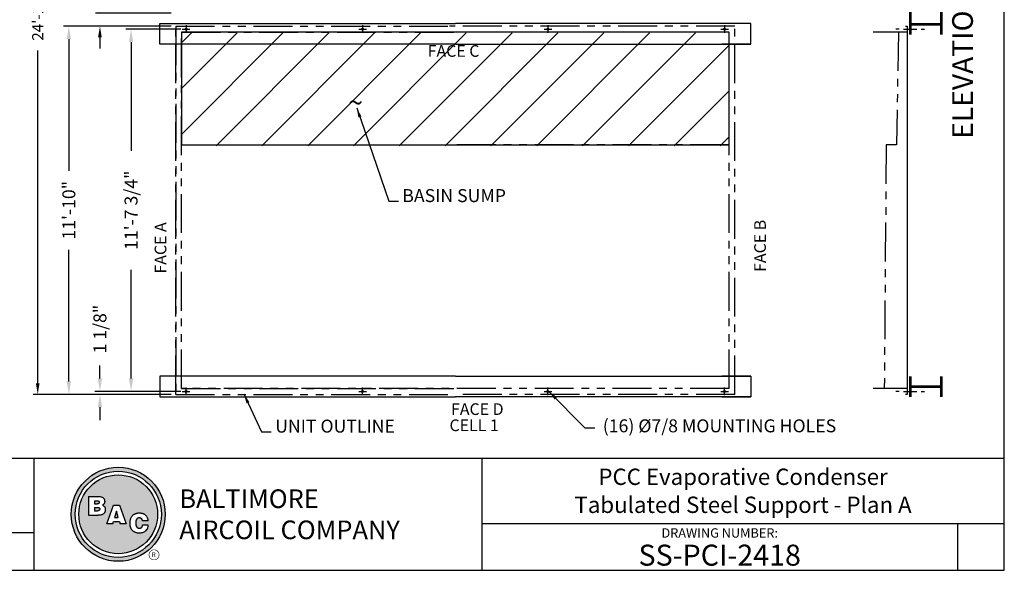
# Model space of a CAD drawing. Extents: x -96 to 480, y 0 to 432.
# Drawn here: x 100 to 480, y 0 to 212 of the extents above; entities that cross this region are included whole.
import ezdxf
from ezdxf.enums import TextEntityAlignment as Align

# ---------------------------------------------------------------- set-up
doc = ezdxf.new("R2010")
doc.units = 0
doc.header["$LTSCALE"] = 24
doc.header["$MEASUREMENT"] = 0
doc.linetypes.add('PHANTOM2', pattern=[1.25, 0.625, -0.125, 0.125, -0.125, 0.125, -0.125])
doc.layers.get('0').update_dxf_attribs({"linetype": 'CONTINUOUS'})
for name, color, linetype in [('STD-BASE', 5, 'CONTINUOUS'), ('STD-PLAN-A', 5, 'CONTINUOUS'), ('TEXT', 4, 'CONTINUOUS')]:
    doc.layers.add(name, color=color, linetype=linetype)
doc.styles.add('BAC', font='swissk.ttf')
doc.styles.add('BACtblk', font='swisscl.ttf')
doc.styles.add('BACtblkBold', font='swissck.ttf')
doc.styles.add('Current-ANSI-BAC Part', font='arial.ttf')
doc.styles.add('SIMPLEX', font='simplex.shx', dxfattribs={"oblique": 10})
doc.styles.add('SUBMITTAL', font='simplex')
doc.dimstyles.new('SUBMITTAL', dxfattribs={"dimtxt": 0.09375, "dimasz": 0.09375, "dimexe": 0.03125, "dimexo": 0.0625, "dimgap": 0.0625, "dimtad": 0, "dimdec": 4, "dimzin": 0, "dimdsep": 46, "dimlunit": 4, "dimtxsty": 'SUBMITTAL', "dimcen": 0.09375, "dimclre": 6, "dimadec": 0, "dimazin": 0, "dimtfac": 1, "dimtdec": 0, "dimtofl": 0, "dimtmove": 0, "dimatfit": 3, "dimfxl": 0, "dimfrac": 2, "dimtolj": 1, "dimtzin": 0, "dimarcsym": 0})

# ---------------------------------------------------------------- blocks, each defined once
blk = doc.blocks.new('border')
for p, q in [((1, 0), (1, 1)), ((0, 0), (1, 0))]:
    blk.add_line(p, q)
blk = doc.blocks.new('*D5')
at = {"layer": 'STD-PLAN-A', "color": 6, "lineweight": -2}
for p, q in [((162.33, 208.74), (141.1, 208.74)), ((162.33, 68.99), (141.1, 68.99))]:
    blk.add_line(p, q, dxfattribs=at)
at = {"layer": 'STD-PLAN-A', "color": 3, "lineweight": -2}
for p, q in [((143.1, 203.74), (143.1, 161.82)), ((143.1, 73.99), (143.1, 115.92))]:
    blk.add_line(p, q, dxfattribs=at)
at = {"layer": 'STD-PLAN-A', "color": 3}
for points in [[(142.26, 203.74), (143.93, 203.74), (143.1, 208.74)], [(142.26, 73.99), (143.93, 73.99), (143.1, 68.99)]]:
    blk.add_solid(points, dxfattribs=at)
at = {"layer": 'STD-PLAN-A', "color": 3, "insert": (143.1, 138.87), "char_height": 5, "attachment_point": 5, "rotation": 90, "style": 'SUBMITTAL'}
blk.add_mtext('\\A1;11\'-7 3/4"', dxfattribs=at)
blk = doc.blocks.new('*D7')
at = {"layer": 'STD-PLAN-A', "color": 3, "lineweight": -2}
for p, q in [((131.1, 73.99), (131.1, 78.99)), ((131.1, 62.87), (131.1, 57.87))]:
    blk.add_line(p, q, dxfattribs=at)
at = {"layer": 'STD-PLAN-A', "color": 6, "lineweight": -2}
for p, q in [((162.33, 68.99), (129.1, 68.99)), ((158.33, 67.87), (129.1, 67.87))]:
    blk.add_line(p, q, dxfattribs=at)
at = {"layer": 'STD-PLAN-A', "color": 3}
for points in [[(130.26, 73.99), (131.93, 73.99), (131.1, 68.99)], [(130.26, 62.87), (131.93, 62.87), (131.1, 67.87)]]:
    blk.add_solid(points, dxfattribs=at)
at = {"layer": 'STD-PLAN-A', "color": 3, "insert": (131.1, 93.02), "char_height": 5, "attachment_point": 5, "rotation": 90, "style": 'SUBMITTAL'}
blk.add_mtext('\\A1;1 1/8"', dxfattribs=at)
blk = doc.blocks.new('*D8')
at = {"layer": 'STD-BASE', "color": 6, "lineweight": -2}
for p, q in [((158.33, 209.87), (117.1, 209.87)), ((158.33, 67.87), (117.1, 67.87))]:
    blk.add_line(p, q, dxfattribs=at)
at = {"layer": 'STD-BASE', "color": 3, "lineweight": -2}
for p, q in [((119.1, 204.87), (119.1, 154.08)), ((119.1, 72.87), (119.1, 123.65))]:
    blk.add_line(p, q, dxfattribs=at)
at = {"layer": 'STD-BASE', "color": 3}
for points in [[(118.26, 204.87), (119.93, 204.87), (119.1, 209.87)], [(118.26, 72.87), (119.93, 72.87), (119.1, 67.87)]]:
    blk.add_solid(points, dxfattribs=at)
at = {"layer": 'STD-BASE', "color": 3, "insert": (119.1, 138.87), "char_height": 5, "attachment_point": 5, "rotation": 90, "style": 'SUBMITTAL'}
blk.add_mtext('\\A1;11\'-10"', dxfattribs=at)
blk = doc.blocks.new('*D17')
at = {"layer": 'STD-BASE', "color": 6, "lineweight": -2}
for p, q in [((158.61, 356.87), (105.38, 356.87)), ((158.61, 67.87), (105.38, 67.87))]:
    blk.add_line(p, q, dxfattribs=at)
at = {"layer": 'STD-BASE', "color": 3, "lineweight": -2}
for p, q in [((107.1, 352.57), (107.1, 224.22)), ((107.1, 72.16), (107.1, 200.52))]:
    blk.add_line(p, q, dxfattribs=at)
at = {"layer": 'STD-BASE', "color": 3}
for points in [[(106.38, 352.57), (107.81, 352.57), (107.1, 356.87)], [(106.38, 72.16), (107.81, 72.16), (107.1, 67.87)]]:
    blk.add_solid(points, dxfattribs=at)
at = {"layer": 'STD-BASE', "color": 3, "insert": (107.1, 212.37), "char_height": 4.297, "attachment_point": 5, "rotation": 90, "style": 'SUBMITTAL'}
blk.add_mtext('\\A1;24\'-1"', dxfattribs=at)
blk = doc.blocks.new('*D18')
at = {"layer": 'STD-BASE', "color": 3, "lineweight": -2}
for p, q in [((131.1, 219.16), (131.1, 223.46)), ((131.1, 205.57), (131.1, 201.27))]:
    blk.add_line(p, q, dxfattribs=at)
at = {"layer": 'STD-BASE', "color": 6, "lineweight": -2}
for p, q in [((158.61, 214.87), (129.38, 214.87)), ((158.61, 209.87), (129.38, 209.87))]:
    blk.add_line(p, q, dxfattribs=at)
at = {"layer": 'STD-BASE', "color": 3}
for points in [[(130.38, 219.16), (131.81, 219.16), (131.1, 214.87)], [(130.38, 205.57), (131.81, 205.57), (131.1, 209.87)]]:
    blk.add_solid(points, dxfattribs=at)
at = {"layer": 'STD-BASE', "color": 3, "insert": (131.1, 228.05), "char_height": 4.297, "attachment_point": 5, "rotation": 90, "style": 'SUBMITTAL'}
blk.add_mtext('\\A1;5"', dxfattribs=at)
blk = doc.blocks.new('bacstblk')
h = blk.add_hatch(color=150)
h.dxf.hatch_style = 1
h.paths.add_polyline_path([(3.7506, 0.375, 1), (4.3799, 0.375, 1)])
h.paths.add_polyline_path([(4.3539, 0.375, -1), (3.7765, 0.375, -1)], flags=16)
h.paths.add_polyline_path([(4.3291, 0.375, -1), (3.8014, 0.375, -1)], flags=0)
h.paths.add_polyline_path([(3.943, 0.4942), (3.9603, 0.4889), (3.9714, 0.4784), (3.9755, 0.4618), (3.9722, 0.4467), (3.9609, 0.436), (3.974, 0.427), (3.9786, 0.415), (3.9789, 0.3973), (3.9729, 0.3838), (3.9613, 0.374), (3.9476, 0.3704), (3.9345, 0.3692), (3.8665, 0.3692), (3.8665, 0.4942)], flags=0)
h.paths.add_polyline_path([(4.0335, 0.4361), (4.0742, 0.4361), (4.1177, 0.3111), (4.0779, 0.3111), (4.0731, 0.3277), (4.0333, 0.3277), (4.0286, 0.3111), (3.9895, 0.3111)], flags=0)
h.paths.add_polyline_path([(4.1681, 0.3721), (4.1826, 0.3792), (4.1988, 0.3822), (4.2152, 0.3818), (4.233, 0.3787), (4.246, 0.3717), (4.2575, 0.3605), (4.2641, 0.3456), (4.266, 0.3315), (4.2275, 0.3315), (4.227, 0.3353), (4.2262, 0.3385), (4.2251, 0.3412), (4.2237, 0.3434), (4.2223, 0.3451), (4.2207, 0.3465), (4.2191, 0.3476), (4.2174, 0.3485), (4.2158, 0.3493), (4.2143, 0.3499), (4.2128, 0.3503), (4.2112, 0.3506), (4.2097, 0.3509), (4.2082, 0.351), (4.2066, 0.351), (4.205, 0.3509), (4.2033, 0.3507), (4.2016, 0.3504), (4.1999, 0.3501), (4.1982, 0.3496), (4.1965, 0.3489), (4.1949, 0.3482), (4.1933, 0.3472), (4.1919, 0.3461), (4.1905, 0.3449), (4.1893, 0.3434), (4.1882, 0.3418), (4.1873, 0.3401), (4.1864, 0.3384), (4.1856, 0.3365), (4.185, 0.3347), (4.1844, 0.3328), (4.184, 0.3309), (4.1836, 0.329), (4.1833, 0.3272), (4.1831, 0.3253), (4.183, 0.3234), (4.1829, 0.3216), (4.1828, 0.3197), (4.1828, 0.3178), (4.1828, 0.3158), (4.1829, 0.3139), (4.1829, 0.3119), (4.1831, 0.31), (4.1832, 0.308), (4.1834, 0.3061), (4.1837, 0.3043), (4.184, 0.3025), (4.1844, 0.3007), (4.1848, 0.299), (4.1853, 0.2974), (4.1859, 0.2959), (4.1865, 0.2944), (4.1872, 0.293), (4.188, 0.2917), (4.1889, 0.2904), (4.1899, 0.2893), (4.1909, 0.2882), (4.192, 0.2871), (4.1932, 0.2862), (4.1944, 0.2853), (4.1956, 0.2846), (4.1969, 0.2839), (4.1981, 0.2834), (4.1994, 0.2829), (4.2007, 0.2825), (4.2019, 0.2822), (4.2032, 0.282), (4.2045, 0.2819), (4.2057, 0.2818), (4.207, 0.2818), (4.2083, 0.2818), (4.2096, 0.2819), (4.211, 0.282), (4.2123, 0.2821), (4.2137, 0.2824), (4.2151, 0.2828), (4.2165, 0.2833), (4.2179, 0.284), (4.2194, 0.2848), (4.2209, 0.2858), (4.2224, 0.2871), (4.2239, 0.2886), (4.2252, 0.2905), (4.2264, 0.2927), (4.2274, 0.2954), (4.2282, 0.2986), (4.2286, 0.3024), (4.2667, 0.3024), (4.2652, 0.2888), (4.2582, 0.2721), (4.2446, 0.26), (4.229, 0.2531), (4.2146, 0.2503), (4.1987, 0.2502), (4.1812, 0.2537), (4.1655, 0.2618), (4.1537, 0.2735), (4.1468, 0.2865), (4.1431, 0.3002), (4.1418, 0.3168), (4.1433, 0.3339), (4.1484, 0.3494), (4.1569, 0.3625)], flags=0)
h = blk.add_hatch(color=150)
h.dxf.hatch_style = 1
h.paths.add_polyline_path([(3.8014, 0.375, 1), (4.3291, 0.375, 1)])
h.paths.add_polyline_path([(4.0742, 0.4361), (4.1177, 0.3111), (4.0779, 0.3111), (4.0731, 0.3277), (4.0333, 0.3277), (4.0286, 0.3111), (3.9895, 0.3111), (4.0335, 0.4361)], flags=16)
h.paths.add_polyline_path([(3.974, 0.427), (3.9786, 0.415), (3.9789, 0.3973), (3.9729, 0.3838), (3.9613, 0.374), (3.9476, 0.3704), (3.9345, 0.3692), (3.8665, 0.3692), (3.8665, 0.4942), (3.943, 0.4942), (3.9603, 0.4889), (3.9714, 0.4784), (3.9755, 0.4618), (3.9722, 0.4467), (3.9609, 0.436)], flags=16)
h.paths.add_polyline_path([(4.266, 0.3315), (4.2275, 0.3315), (4.227, 0.3353), (4.2262, 0.3385), (4.2251, 0.3412), (4.2237, 0.3434), (4.2223, 0.3451), (4.2207, 0.3465), (4.2191, 0.3476), (4.2174, 0.3485), (4.2158, 0.3493), (4.2143, 0.3499), (4.2128, 0.3503), (4.2112, 0.3506), (4.2097, 0.3509), (4.2082, 0.351), (4.2066, 0.351), (4.205, 0.3509), (4.2033, 0.3507), (4.2016, 0.3504), (4.1999, 0.3501), (4.1982, 0.3496), (4.1965, 0.3489), (4.1949, 0.3482), (4.1933, 0.3472), (4.1919, 0.3461), (4.1905, 0.3449), (4.1893, 0.3434), (4.1882, 0.3418), (4.1873, 0.3401), (4.1864, 0.3384), (4.1856, 0.3365), (4.185, 0.3347), (4.1844, 0.3328), (4.184, 0.3309), (4.1836, 0.329), (4.1833, 0.3272), (4.1831, 0.3253), (4.183, 0.3234), (4.1829, 0.3216), (4.1828, 0.3197), (4.1828, 0.3178), (4.1828, 0.3158), (4.1829, 0.3139), (4.1829, 0.3119), (4.1831, 0.31), (4.1832, 0.308), (4.1834, 0.3061), (4.1837, 0.3043), (4.184, 0.3025), (4.1844, 0.3007), (4.1848, 0.299), (4.1853, 0.2974), (4.1859, 0.2959), (4.1865, 0.2944), (4.1872, 0.293), (4.188, 0.2917), (4.1889, 0.2904), (4.1899, 0.2893), (4.1909, 0.2882), (4.192, 0.2871), (4.1932, 0.2862), (4.1944, 0.2853), (4.1956, 0.2846), (4.1969, 0.2839), (4.1981, 0.2834), (4.1994, 0.2829), (4.2007, 0.2825), (4.2019, 0.2822), (4.2032, 0.282), (4.2045, 0.2819), (4.2057, 0.2818), (4.207, 0.2818), (4.2083, 0.2818), (4.2096, 0.2819), (4.211, 0.282), (4.2123, 0.2821), (4.2137, 0.2824), (4.2151, 0.2828), (4.2165, 0.2833), (4.2179, 0.284), (4.2194, 0.2848), (4.2209, 0.2858), (4.2224, 0.2871), (4.2239, 0.2886), (4.2252, 0.2905), (4.2264, 0.2927), (4.2274, 0.2954), (4.2282, 0.2986), (4.2286, 0.3024), (4.2667, 0.3024), (4.2652, 0.2888), (4.2582, 0.2721), (4.2446, 0.26), (4.229, 0.2531), (4.2146, 0.2503), (4.1987, 0.2502), (4.1812, 0.2537), (4.1655, 0.2618), (4.1537, 0.2735), (4.1468, 0.2865), (4.1431, 0.3002), (4.1418, 0.3168), (4.1433, 0.3339), (4.1484, 0.3494), (4.1569, 0.3625), (4.1681, 0.3721), (4.1826, 0.3792), (4.1988, 0.3822), (4.2152, 0.3818), (4.233, 0.3787), (4.246, 0.3717), (4.2575, 0.3605), (4.2641, 0.3456)], flags=16)
h = blk.add_hatch(color=150)
h.dxf.hatch_style = 1
h.paths.add_polyline_path([(3.9339, 0.4471), (3.9348, 0.4479), (3.9355, 0.4488), (3.936, 0.4497), (3.9364, 0.4506), (3.9368, 0.4515), (3.937, 0.4524), (3.9372, 0.4533), (3.9373, 0.4542), (3.9373, 0.4552), (3.9373, 0.4561), (3.9372, 0.457), (3.937, 0.458), (3.9368, 0.4589), (3.9365, 0.4598), (3.9362, 0.4606), (3.9358, 0.4615), (3.9352, 0.4622), (3.9346, 0.4629), (3.9339, 0.4635), (3.933, 0.464), (3.932, 0.4645), (3.9308, 0.4648), (3.9294, 0.4651), (3.9277, 0.4654), (3.9258, 0.4656), (3.9236, 0.4658), (3.921, 0.4659), (3.9054, 0.4659), (3.9054, 0.4445), (3.9237, 0.4445), (3.9267, 0.4447), (3.9292, 0.4452), (3.9312, 0.4457), (3.9327, 0.4464)])
h.paths.add_polyline_path([(3.9412, 0.4083), (3.9413, 0.4092), (3.9413, 0.4102), (3.9412, 0.4112), (3.9411, 0.4122), (3.941, 0.4132), (3.9407, 0.4142), (3.9403, 0.4152), (3.9398, 0.4161), (3.9393, 0.417), (3.9385, 0.4178), (3.9377, 0.4186), (3.9366, 0.4193), (3.9354, 0.42), (3.9339, 0.4205), (3.932, 0.4209), (3.9299, 0.4213), (3.9273, 0.4215), (3.9243, 0.4215), (3.9054, 0.4215), (3.9054, 0.3986), (3.9265, 0.3986), (3.9293, 0.3988), (3.9317, 0.3992), (3.9336, 0.3997), (3.9352, 0.4002), (3.9365, 0.4008), (3.9376, 0.4015), (3.9384, 0.4023), (3.9391, 0.403), (3.9396, 0.4038), (3.9401, 0.4047), (3.9405, 0.4055), (3.9408, 0.4064), (3.941, 0.4073)])
h.paths.add_polyline_path([(4.0534, 0.3968), (4.0405, 0.3539), (4.0658, 0.3539)])
for p, q in [((0, 0.75), (10, 0.75)), ((3.5, 0.75), (3.5, 0)), ((6.5, 0.75), (6.5, 0)), ((6.5, 0.3125), (10, 0.3125)), ((9.6875, 0.3125), (9.6875, 0)), ((3.5, 0.25), (0, 0.25))]:
    blk.add_line(p, q)
at = {"color": 150}
for p, q in [((3.8665, 0.4942), (3.9302, 0.4942)), ((3.8665, 0.4942), (3.8665, 0.3692)), ((3.9054, 0.4659), (3.9054, 0.4445)), ((3.9054, 0.4659), (3.921, 0.4659)), ((3.9054, 0.4445), (3.9237, 0.4445)), ((3.9054, 0.4215), (3.9054, 0.3986)), ((3.9054, 0.4215), (3.9243, 0.4215)), ((3.9054, 0.3986), (3.9265, 0.3986)), ((3.9895, 0.3111), (4.0335, 0.4361)), ((4.0335, 0.4361), (4.0742, 0.4361)), ((4.0534, 0.3968), (4.0405, 0.3539)), ((4.0658, 0.3539), (4.0534, 0.3968)), ((4.0742, 0.4361), (4.1177, 0.3111)), ((3.8665, 0.3692), (3.9279, 0.3692)), ((4.0405, 0.3539), (4.0658, 0.3539)), ((4.266, 0.3315), (4.2275, 0.3315)), ((4.0286, 0.3111), (3.9895, 0.3111)), ((4.0286, 0.3111), (4.0333, 0.3277)), ((4.0333, 0.3277), (4.0731, 0.3277)), ((4.0731, 0.3277), (4.0779, 0.3111)), ((4.1177, 0.3111), (4.0779, 0.3111)), ((4.2667, 0.3024), (4.2286, 0.3024))]:
    blk.add_line(p, q, dxfattribs=at)
for points in [[(3.921, 0.4659), (3.9236, 0.4658), (3.9258, 0.4656), (3.9277, 0.4654), (3.9294, 0.4651), (3.9308, 0.4648), (3.932, 0.4645), (3.933, 0.464), (3.9339, 0.4635), (3.9346, 0.4629), (3.9352, 0.4622), (3.9358, 0.4615), (3.9362, 0.4606), (3.9365, 0.4598), (3.9368, 0.4589), (3.937, 0.458), (3.9372, 0.457), (3.9373, 0.4561), (3.9373, 0.4552), (3.9373, 0.4542), (3.9372, 0.4533), (3.937, 0.4524), (3.9368, 0.4515), (3.9364, 0.4506), (3.936, 0.4497), (3.9355, 0.4488), (3.9348, 0.4479), (3.9339, 0.4471), (3.9327, 0.4464), (3.9312, 0.4457), (3.9292, 0.4452), (3.9267, 0.4447), (3.9237, 0.4445)], [(3.9302, 0.4942), (3.9378, 0.494), (3.9442, 0.4933), (3.9498, 0.4922), (3.9544, 0.4907), (3.9584, 0.489), (3.9617, 0.4871), (3.9644, 0.4851), (3.9666, 0.4829), (3.9685, 0.4808), (3.97, 0.4786), (3.9713, 0.4764), (3.9722, 0.4742), (3.973, 0.4719), (3.9735, 0.4697), (3.9739, 0.4675), (3.9742, 0.4654), (3.9744, 0.4632), (3.9744, 0.4611), (3.9744, 0.459), (3.9743, 0.4569), (3.974, 0.4548), (3.9735, 0.4529), (3.9729, 0.4509), (3.9722, 0.449), (3.9712, 0.4471), (3.97, 0.4454), (3.9687, 0.4436), (3.9672, 0.442), (3.9655, 0.4404), (3.9637, 0.4389), (3.9617, 0.4374), (3.9595, 0.4361)], [(3.9243, 0.4215), (3.9273, 0.4215), (3.9299, 0.4213), (3.932, 0.4209), (3.9339, 0.4205), (3.9354, 0.42), (3.9366, 0.4193), (3.9377, 0.4186), (3.9385, 0.4178), (3.9393, 0.417), (3.9398, 0.4161), (3.9403, 0.4152), (3.9407, 0.4142), (3.941, 0.4132), (3.9411, 0.4122), (3.9412, 0.4112), (3.9413, 0.4102), (3.9413, 0.4092), (3.9412, 0.4083), (3.941, 0.4073), (3.9408, 0.4064), (3.9405, 0.4055), (3.9401, 0.4047), (3.9396, 0.4038), (3.9391, 0.403), (3.9384, 0.4023), (3.9376, 0.4015), (3.9365, 0.4008), (3.9352, 0.4002), (3.9336, 0.3997), (3.9317, 0.3992), (3.9293, 0.3988), (3.9265, 0.3986)], [(3.9595, 0.4361), (3.9648, 0.4333), (3.9689, 0.4305), (3.972, 0.4276), (3.9744, 0.4247), (3.976, 0.4218), (3.9771, 0.4188), (3.9778, 0.416), (3.9783, 0.4132), (3.9786, 0.4106), (3.9787, 0.408), (3.9787, 0.4056), (3.9787, 0.4033), (3.9785, 0.401), (3.9782, 0.3989), (3.9778, 0.3968), (3.9773, 0.3948), (3.9767, 0.3928), (3.976, 0.3909), (3.9752, 0.389), (3.9742, 0.3871), (3.973, 0.3852), (3.9716, 0.3834), (3.9699, 0.3815), (3.968, 0.3796), (3.9657, 0.3777), (3.963, 0.3758), (3.9596, 0.374), (3.9555, 0.3724), (3.9504, 0.3711), (3.9442, 0.3701), (3.9367, 0.3694), (3.9279, 0.3692)], [(4.266, 0.3315), (4.265, 0.339), (4.2636, 0.3453), (4.2619, 0.3507), (4.2598, 0.3552), (4.2576, 0.3591), (4.2553, 0.3623), (4.2528, 0.365), (4.2504, 0.3674), (4.2481, 0.3694), (4.2458, 0.3712), (4.2436, 0.3728), (4.2413, 0.3742), (4.2391, 0.3754), (4.2368, 0.3765), (4.2344, 0.3774), (4.2319, 0.3783), (4.2294, 0.379), (4.2267, 0.3797), (4.2239, 0.3803), (4.2211, 0.3808), (4.2181, 0.3812), (4.2151, 0.3816), (4.212, 0.3818), (4.2089, 0.382), (4.2058, 0.382), (4.2026, 0.382), (4.1994, 0.3818), (4.1962, 0.3815), (4.1929, 0.3811), (4.1896, 0.3805), (4.1863, 0.3797), (4.183, 0.3787), (4.1797, 0.3776), (4.1765, 0.3762), (4.1732, 0.3746), (4.1701, 0.3729), (4.167, 0.3709), (4.164, 0.3686), (4.1612, 0.3662), (4.1585, 0.3636), (4.156, 0.3607), (4.1537, 0.3576), (4.1516, 0.3543), (4.1497, 0.3509), (4.148, 0.3472), (4.1465, 0.3435), (4.1452, 0.3396), (4.1441, 0.3355), (4.1433, 0.3314), (4.1427, 0.3272), (4.1423, 0.3229), (4.1421, 0.3187), (4.1421, 0.3145), (4.1423, 0.3103), (4.1426, 0.3063), (4.1431, 0.3024), (4.1437, 0.2986), (4.1445, 0.295), (4.1454, 0.2916), (4.1465, 0.2883), (4.1477, 0.2852), (4.149, 0.2822), (4.1506, 0.2793), (4.1523, 0.2765), (4.1541, 0.2738), (4.1562, 0.2713), (4.1584, 0.2688), (4.1607, 0.2665), (4.1633, 0.2643), (4.1659, 0.2623), (4.1687, 0.2604), (4.1717, 0.2586), (4.1748, 0.257), (4.178, 0.2556), (4.1814, 0.2543), (4.185, 0.2532), (4.1887, 0.2522), (4.1925, 0.2514), (4.1965, 0.2509), (4.2007, 0.2504), (4.2051, 0.2502), (4.2096, 0.2502), (4.2142, 0.2505), (4.219, 0.2511), (4.2238, 0.2521), (4.2287, 0.2534), (4.2337, 0.2551), (4.2387, 0.2573), (4.2437, 0.2601), (4.2485, 0.2634), (4.2531, 0.2675), (4.2572, 0.2724), (4.2608, 0.2782), (4.2637, 0.2851), (4.2657, 0.2931), (4.2667, 0.3024)], [(4.2275, 0.3315), (4.227, 0.3353), (4.2262, 0.3385), (4.2251, 0.3412), (4.2237, 0.3434), (4.2223, 0.3451), (4.2207, 0.3465), (4.2191, 0.3476), (4.2174, 0.3485), (4.2158, 0.3493), (4.2143, 0.3499), (4.2128, 0.3503), (4.2112, 0.3506), (4.2097, 0.3509), (4.2082, 0.351), (4.2066, 0.351), (4.205, 0.3509), (4.2033, 0.3507), (4.2016, 0.3504), (4.1999, 0.3501), (4.1982, 0.3496), (4.1965, 0.3489), (4.1949, 0.3482), (4.1933, 0.3472), (4.1919, 0.3461), (4.1905, 0.3449), (4.1893, 0.3434), (4.1882, 0.3418), (4.1873, 0.3401), (4.1864, 0.3384), (4.1856, 0.3365), (4.185, 0.3347), (4.1844, 0.3328), (4.184, 0.3309), (4.1836, 0.329), (4.1833, 0.3272), (4.1831, 0.3253), (4.183, 0.3234), (4.1829, 0.3216), (4.1828, 0.3197), (4.1828, 0.3178), (4.1828, 0.3158), (4.1829, 0.3139), (4.1829, 0.3119), (4.1831, 0.31), (4.1832, 0.308), (4.1834, 0.3061), (4.1837, 0.3043), (4.184, 0.3025), (4.1844, 0.3007), (4.1848, 0.299), (4.1853, 0.2974), (4.1859, 0.2959), (4.1865, 0.2944), (4.1872, 0.293), (4.188, 0.2917), (4.1889, 0.2904), (4.1899, 0.2893), (4.1909, 0.2882), (4.192, 0.2871), (4.1932, 0.2862), (4.1944, 0.2853), (4.1956, 0.2846), (4.1969, 0.2839), (4.1981, 0.2834), (4.1994, 0.2829), (4.2007, 0.2825), (4.2019, 0.2822), (4.2032, 0.282), (4.2045, 0.2819), (4.2057, 0.2818), (4.207, 0.2818), (4.2083, 0.2818), (4.2096, 0.2819), (4.211, 0.282), (4.2123, 0.2821), (4.2137, 0.2824), (4.2151, 0.2828), (4.2165, 0.2833), (4.2179, 0.284), (4.2194, 0.2848), (4.2209, 0.2858), (4.2224, 0.2871), (4.2239, 0.2886), (4.2252, 0.2905), (4.2264, 0.2927), (4.2274, 0.2954), (4.2282, 0.2986), (4.2286, 0.3024)]]:
    blk.add_lwpolyline(points, dxfattribs=at)
for radius in [0.3147, 0.2887, 0.2639]:
    blk.add_circle((4.0652, 0.375), radius, dxfattribs=at)
at = {"layer": 'TEXT', "color": 150, "linetype": 'Continuous', "const_width": 0.00375}
blk.add_lwpolyline([(4.2715, 0.1037, 1), (4.339, 0.1037, 1)], format="xyb", close=True, dxfattribs=at)
at = {"color": 6, "style": 'SIMPLEX'}
blk.add_text('DRAWING NUMBER:', height=0.0625, dxfattribs=at).set_placement((8.0938, 0.2188), align=Align.CENTER)
at = {"layer": 'TEXT', "color": 150, "style": 'BAC'}
for s, p in [('BALTIMORE', (4.4744, 0.4169)), ('AIRCOIL COMPANY', (4.4744, 0.2084))]:
    blk.add_text(s, height=0.125, dxfattribs=at).set_placement(p)
at = {"layer": 'TEXT', "color": 150, "linetype": 'Continuous', "style": 'BAC'}
blk.add_text('R', height=0.0312, dxfattribs=at).set_placement((4.2891, 0.0891))
at = {"layer": 'TEXT', "color": 4, "style": 'BACtblkBold'}
for tag, height, p in [('MODEL1', 0.1094, (8.25, 0.5715)), ('MODEL2', 0.1094, (8.25, 0.384)), ('DWGNUM', 0.1406, (8.0938, 0.0312))]:
    blk.add_attdef(tag, text='', height=height, dxfattribs=at).set_placement(p, align=Align.CENTER)
for tag, p in [('DESC', (0.0625, 0.5312)), ('ORDER', (0.9643, 0.3438)), ('DATE', (0.5402, 0.0625))]:
    blk.add_attdef(tag, p, '', height=0.125, dxfattribs=at)
blk.add_attdef('REV', text='', height=0.1562, dxfattribs=at).set_placement((9.8438, 0.1562), align=Align.MIDDLE)
at = {"layer": 'TEXT', "color": 4, "style": 'BACtblk', "flags": 1}
blk.add_attdef('DWGBY', (2.0402, 0.0625), '', height=0.0938, dxfattribs=at)

msp = doc.modelspace()

# ---------------------------------------------------------------- hatches: boundary and pattern name
at = {"layer": 'STD-BASE'}
h = msp.add_hatch(dxfattribs=at)
h.set_pattern_fill('ANSI31', color=256, scale=100, style=0)
h.set_pattern_definition([(45, (217.469, -130.556), (-8.83883, 8.83883), [])])
h.paths.add_polyline_path([(162.5831, 207.2402), (373.8331, 207.2402), (373.8331, 163.7402), (162.5831, 163.7402)])

# ---------------------------------------------------------------- linework, layer by layer
at = {"layer": 'STD-BASE', "linetype": 'PHANTOM2'}
for p, q in [((160.3331, 209.868), (160.3331, 67.868)), ((160.3331, 209.868), (268.2081, 209.868)), ((160.3331, 67.868), (160.3331, 209.868)), ((376.0831, 209.868), (265.9581, 209.868)), ((376.0831, 67.868), (376.0831, 209.868)), ((162.5831, 207.618), (268.2081, 207.618)), ((162.5831, 70.118), (162.5831, 207.618)), ((371.5831, 207.618), (265.9581, 207.618)), ((373.8331, 70.118), (373.8331, 207.618)), ((162.5831, 164.118), (268.2081, 164.118)), ((373.8331, 164.118), (268.2081, 164.118)), ((373.8331, 70.118), (162.5831, 70.118)), ((160.3331, 67.868), (268.2081, 67.868)), ((376.0831, 67.868), (268.2081, 67.868))]:
    msp.add_line(p, q, dxfattribs=at)
at = {"layer": 'STD-BASE'}
msp.add_lwpolyline([(162.5831, 164.118), (373.8331, 164.118), (373.8331, 207.618), (162.5831, 207.618)], close=True, dxfattribs=at)
at = {"layer": 'STD-PLAN-A'}
for p, q in [((154.2081, 202.868), (154.2081, 210.868)), ((154.2081, 210.868), (268.2081, 210.868)), ((382.2081, 210.868), (268.2081, 210.868)), ((382.2081, 202.868), (382.2081, 210.868)), ((442.5735, 209.868), (442.5735, 67.868)), ((439.447, 208.743), (438.1423, 208.743)), ((441.1322, 208.743), (446.202, 208.743)), ((441.1322, 208.743), (446.202, 208.743)), ((447.8872, 208.743), (449.1919, 208.743)), ((447.8872, 208.743), (449.1919, 208.743)), ((268.2081, 202.868), (154.2081, 202.868)), ((268.2081, 202.868), (382.2081, 202.868)), ((382.2081, 202.868), (370.9581, 202.868)), ((154.2081, 74.868), (154.2081, 66.868)), ((268.2081, 74.868), (154.2081, 74.868)), ((268.2081, 74.868), (382.2081, 74.868)), ((382.2081, 74.868), (370.9581, 74.868)), ((382.2081, 74.868), (382.2081, 66.868)), ((439.447, 68.993), (438.1423, 68.993)), ((441.1322, 68.993), (446.202, 68.993)), ((447.8872, 68.993), (449.1919, 68.993)), ((154.2081, 66.868), (268.2081, 66.868)), ((382.2081, 66.868), (268.2081, 66.868)), ((370.9581, 66.868), (382.2081, 66.868))]:
    msp.add_line(p, q, dxfattribs=at)
at = {"layer": 'STD-PLAN-A', "color": 6}
for p, q in [((164.3331, 210.2402), (164.3331, 207.2402)), ((232.4269, 210.2402), (232.4269, 207.2402)), ((303.9269, 210.2402), (303.9269, 207.2402)), ((372.0831, 210.2402), (372.0831, 207.2402)), ((162.8331, 208.7402), (165.8331, 208.7402)), ((230.9269, 208.7402), (233.9269, 208.7402)), ((302.4269, 208.7402), (305.4269, 208.7402)), ((370.5831, 208.7402), (373.5831, 208.7402)), ((162.8331, 68.993), (165.8331, 68.993)), ((164.3331, 67.493), (164.3331, 70.493)), ((230.9269, 68.993), (233.9269, 68.993)), ((232.4269, 67.493), (232.4269, 70.493)), ((302.4269, 68.993), (305.4269, 68.993)), ((303.9269, 67.493), (303.9269, 70.493)), ((370.5831, 68.993), (373.5831, 68.993)), ((372.0831, 67.493), (372.0831, 70.493))]:
    msp.add_line(p, q, dxfattribs=at)
at = {"layer": 'STD-PLAN-A', "linetype": 'PHANTOM2'}
for p, q in [((441.8235, 209.868), (442.5735, 209.868)), ((442.5735, 207.618), (429.448, 207.618)), ((439.1322, 207.618), (438.4627, 164.118)), ((442.5735, 207.618), (441.8235, 207.618)), ((434.4627, 164.118), (433.6878, 70.118)), ((438.4627, 164.118), (434.4627, 164.118)), ((162.5831, 70.118), (268.2081, 70.118)), ((442.5735, 70.118), (429.448, 70.118)), ((442.5735, 67.868), (441.8235, 67.868))]:
    msp.add_line(p, q, dxfattribs=at)
at = {"layer": 'STD-PLAN-A', "const_width": 1}
for points in [[(443.728, 218.118), (443.728, 210.118)], [(455.728, 218.118), (455.728, 210.118)], [(443.728, 206.618), (443.728, 214.618)], [(455.728, 206.618), (455.728, 214.618)], [(443.728, 210.618), (455.728, 210.618)], [(443.728, 66.868), (443.728, 74.868)], [(455.728, 66.868), (455.728, 74.868)], [(443.728, 70.868), (455.728, 70.868)]]:
    msp.add_lwpolyline(points, dxfattribs=at)
at = {"layer": 'STD-PLAN-A'}
for centre in [(164.3331, 208.7402), (232.4269, 208.7402), (303.9269, 208.7402), (303.9269, 208.7402), (372.0831, 208.7402), (164.3331, 68.993), (232.4269, 68.993), (303.9269, 68.993), (303.9269, 68.993), (372.0831, 68.993)]:
    msp.add_circle(centre, 0.375, dxfattribs=at)

# ---------------------------------------------------------------- block references
at = {"xscale": 576, "yscale": 432, "zscale": 576}
msp.add_blockref('border', (-96, 0), dxfattribs=at)
msp.add_blockref('border', (-96, 0), dxfattribs=at)
at = {"xscale": 57.6, "yscale": 57.6, "zscale": 57.6}
msp.add_blockref('bacstblk', (-96, 0), dxfattribs=at).add_auto_attribs({'DWGNUM': 'SS-PCI-2418', 'MODEL1': 'PCC Evaporative Condenser', 'MODEL2': 'Tabulated Steel Support - Plan A'})

# ---------------------------------------------------------------- texts
at = {"layer": 'STD-BASE', "color": 4, "char_height": 4.5, "attachment_point": 7, "style": 'Current-ANSI-BAC Part'}
for s, insert, width in [('FACE C', (257.5619, 196.6507), 61.138891), ('FACE D', (266.5652, 58.5052), 79.138891), ('CELL 1', (265.9684, 52.2703), 79.138891)]:
    msp.add_mtext(s, dxfattribs=dict(at, insert=insert, width=width))
at = {"layer": 'STD-BASE', "insert": (226.8922, 174.3096), "char_height": 7.5, "attachment_point": 7, "style": 'SUBMITTAL'}
msp.add_mtext('~', dxfattribs=at)
at = {"layer": 'STD-BASE', "color": 4, "char_height": 5, "attachment_point": 7, "style": 'SUBMITTAL'}
for s, insert in [('BASIN SUMP', (247.7439, 140.4554)), ('UNIT OUTLINE', (198.7111, 51.5533))]:
    msp.add_mtext(s, dxfattribs=dict(at, insert=insert))
at = {"layer": 'STD-BASE', "color": 4, "char_height": 4.5, "attachment_point": 3, "rotation": 90, "style": 'Current-ANSI-BAC Part'}
for s, insert, width in [('FACE A', (152.2073, 134.2241), 66.819059), ('FACE B', (383.5189, 135.1833), 61.138891)]:
    msp.add_mtext(s, dxfattribs=dict(at, insert=insert, width=width))
at = {"layer": 'STD-PLAN-A', "color": 4, "insert": (464.9238, 207.845), "char_height": 8, "width": 113.945492, "attachment_point": 5, "rotation": 90, "style": 'Current-ANSI-BAC Part'}
msp.add_mtext(' ELEVATION VIEW', dxfattribs=at)
at = {"layer": 'STD-PLAN-A', "color": 4, "insert": (325.093, 51.6584), "char_height": 5, "attachment_point": 7, "style": 'SUBMITTAL'}
msp.add_mtext('(16) %%C7/8 MOUNTING HOLES', dxfattribs=at)

# ---------------------------------------------------------------- dimensions: what is measured, and where the dimension line sits
at = {"layer": 'STD-BASE'}
dim = msp.add_linear_dim(base=(107.095, 67.868), p1=(160.3331, 356.868), p2=(160.3331, 67.868), angle=90, dimstyle='SUBMITTAL', override={"dimscale": 55, "dimtxt": 0.078125, "dimasz": 0.078125, "dimexo": 0.03125, "dimgap": 0.03125, "dimdec": 3, "dimzin": 3, "dimclrd": 3, "dimclrt": 3, "dimtdec": 3, "dimtix": 1}, dxfattribs=at)
dim.commit()
dim.dimension.update_dxf_attribs({"geometry": '*D17', "text_midpoint": (107.095, 212.368)})
dim = msp.add_linear_dim(base=(131.095, 209.868), p1=(160.3331, 214.868), p2=(160.3331, 209.868), angle=90, dimstyle='SUBMITTAL', override={"dimscale": 55, "dimtxt": 0.078125, "dimasz": 0.078125, "dimexo": 0.03125, "dimgap": 0.03125, "dimdec": 3, "dimzin": 3, "dimclrd": 3, "dimclrt": 3, "dimtdec": 3, "dimtix": 1}, dxfattribs=at)
dim.commit()
dim.dimension.update_dxf_attribs({"geometry": '*D18', "text_midpoint": (131.095, 228.045), "dimtype": 160})
at = {"layer": 'STD-BASE', "color": 3}
dim = msp.add_linear_dim(base=(119.095, 67.868), p1=(160.3331, 209.868), p2=(160.3331, 67.868), angle=90, dimstyle='SUBMITTAL', override={"dimscale": 64, "dimtxt": 0.078125, "dimasz": 0.078125, "dimexo": 0.03125, "dimgap": 0.03125, "dimdec": 3, "dimzin": 3, "dimclrd": 3, "dimclrt": 3, "dimtdec": 3, "dimtix": 1}, dxfattribs=at)
dim.commit()
dim.dimension.update_dxf_attribs({"geometry": '*D8', "text_midpoint": (119.095, 138.868), "dimtype": 160})
at = {"layer": 'STD-PLAN-A', "color": 3}
for base, p1, p2, picture, middle in [((143.095, 68.993), (164.3331, 208.743), (164.3331, 68.993), '*D5', (143.095, 138.868)), ((131.095, 67.868), (164.3331, 68.993), (160.3331, 67.868), '*D7', (131.095, 93.0168))]:
    dim = msp.add_linear_dim(base=base, p1=p1, p2=p2, angle=90, dimstyle='SUBMITTAL', override={"dimscale": 64, "dimtxt": 0.078125, "dimasz": 0.078125, "dimexo": 0.03125, "dimgap": 0.03125, "dimdec": 3, "dimzin": 3, "dimclrd": 3, "dimclrt": 3, "dimtdec": 3, "dimtix": 1}, dxfattribs=at)
    dim.commit()
    dim.dimension.update_dxf_attribs({"geometry": picture, "text_midpoint": middle, "dimtype": 160})

# ---------------------------------------------------------------- leaders
at = {"layer": 'STD-BASE', "annotation_type": 0, "has_hookline": 1, "hookline_direction": 0, "text_width": 45.7143}
msp.add_leader([(230.169, 178.4091), (242.4939, 142.3304), (246.2439, 142.3304)], dimstyle='SUBMITTAL', override={"dimscale": 48, "dimtxt": 0.078125, "dimasz": 0.078125, "dimexo": 0.03125, "dimgap": 0.03125, "dimdec": 3, "dimzin": 3, "dimclrd": 3, "dimclrt": 3, "dimtdec": 3, "dimtix": 1}, dxfattribs=at)
at = {"layer": 'STD-BASE', "color": 4}
msp.add_leader([(186.6151, 68.0182), (193.4611, 53.4283), (197.2111, 53.4283)], dimstyle='SUBMITTAL', override={"dimscale": 48, "dimtxt": 0.078125, "dimasz": 0.078125, "dimexo": 0.03125, "dimgap": 0.03125, "dimdec": 3, "dimzin": 3, "dimclrd": 3, "dimclrt": 3, "dimtdec": 3, "dimtix": 1}, dxfattribs=at)
at = {"layer": 'STD-PLAN-A'}
msp.add_leader([(304.3019, 68.9958), (318.2175, 54.9294), (321.9675, 54.9294)], dimstyle='SUBMITTAL', override={"dimscale": 48, "dimtxt": 0.078125, "dimasz": 0.078125, "dimexo": 0.03125, "dimgap": 0.03125, "dimdec": 3, "dimzin": 3, "dimclrd": 3, "dimclrt": 3, "dimtdec": 3, "dimtix": 1}, dxfattribs=at)

doc.saveas('drawing.dxf')
